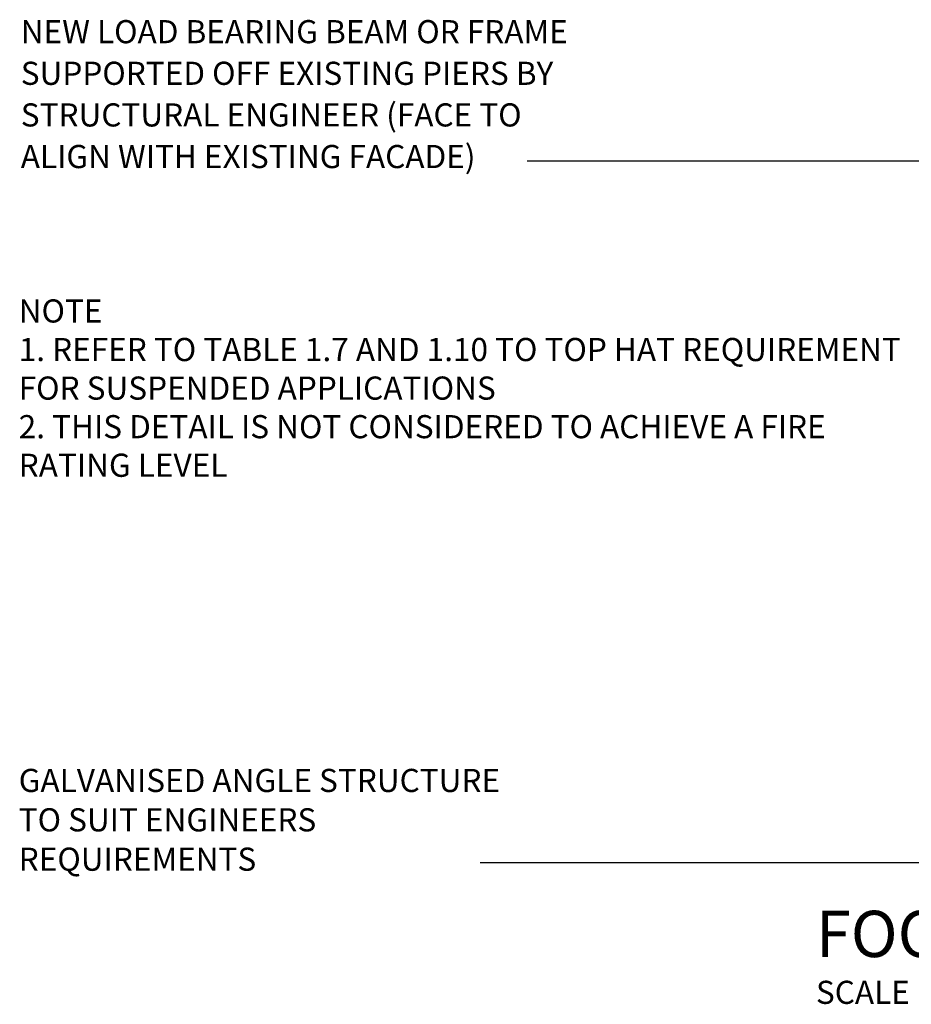
# Model space of a CAD drawing. Extents: x 3505 to 757992, y 19863 to 26161.
# Drawn here: x 605771 to 606156, y 24939 to 25364 of the extents above; entities that cross this region are included whole.
import ezdxf

# ---------------------------------------------------------------- set-up
doc = ezdxf.new("R2010")
doc.units = 0
doc.header["$MEASUREMENT"] = 0
doc.layers.add('CSR LABLES', color=7, linetype='Continuous')
doc.styles.add('GENERATED_STYLE_1', font='arial_0.ttf')

# ---------------------------------------------------------------- blocks, each defined once
blk = doc.blocks.new('PolyLine_43_2', base_point=(606360, 25303.36))
at = {"layer": 'CSR LABLES', "linetype": 'Continuous'}
blk.add_hatch(color=256, dxfattribs=at).paths.add_polyline_path([(606360, 25303.36), (606341.34, 25298.36), (606341.34, 25308.36)], flags=0)
for p, q in [((606360, 25303.36), (606341.34, 25308.36)), ((606341.34, 25298.36), (606341.34, 25308.36)), ((606360, 25303.36), (606341.34, 25298.36))]:
    blk.add_line(p, q, dxfattribs=at)
at = {"layer": 'CSR LABLES', "linetype": 'Continuous', "flags": 128}
blk.add_lwpolyline([(606341.34, 25303.36), (606270.82, 25303.36), (605990.23, 25303.36)], dxfattribs=at)
blk = doc.blocks.new('PolyLine_45_2', base_point=(606448.01, 25119.04))
at = {"layer": 'CSR LABLES', "linetype": 'Continuous'}
blk.add_hatch(color=256, dxfattribs=at).paths.add_polyline_path([(606448.01, 25119.04), (606453.01, 25100.38), (606443.01, 25100.38)], flags=0)
for p, q in [((606448.01, 25119.04), (606443.01, 25100.38)), ((606448.01, 25119.04), (606453.01, 25100.38)), ((606453.01, 25100.38), (606443.01, 25100.38))]:
    blk.add_line(p, q, dxfattribs=at)
at = {"layer": 'CSR LABLES', "linetype": 'Continuous', "flags": 128}
blk.add_lwpolyline([(606448.01, 25100.38), (606448.01, 25000.23), (605969.97, 25000.23)], dxfattribs=at)

msp = doc.modelspace()

# ---------------------------------------------------------------- block references
at = {"layer": 'CSR LABLES', "linetype": 'Continuous'}
for name, p in [('PolyLine_43_2', (606360, 25303.36)), ('PolyLine_45_2', (606448.01, 25119.04))]:
    msp.add_blockref(name, p, dxfattribs=at)

# ---------------------------------------------------------------- texts
at = {"layer": 'CSR LABLES', "linetype": 'Continuous', "style": 'GENERATED_STYLE_1'}
for s, insert, char_height, width, attachment_point, line_spacing_factor in [('{NEW LOAD BEARING BEAM OR FRAME SUPPORTED OFF EXISTING PIERS BY STRUCTURAL ENGINEER (FACE TO\\PALIGN WITH EXISTING FACADE)}', (605771.43, 25331.04), 10, 302.0792, 4, 1.0792), ('{GALVANISED ANGLE STRUCTURE TO SUIT ENGINEERS REQUIREMENTS}', (605770.54, 25017.45), 10, 218.9985, 4, 1.020876), ('{FOOTING JUNCTION DETAIL 5\\P\\H0.500000x;SCALE 1:5}', (606115, 24979.45), 20, 493.0597, 1, 0.907213)]:
    msp.add_mtext(s, dxfattribs=dict(at, insert=insert, char_height=char_height, width=width, attachment_point=attachment_point, line_spacing_factor=line_spacing_factor))
at = {"layer": 'CSR LABLES', "linetype": 'Continuous', "insert": (605770.54, 25204), "char_height": 10, "width": 387.812, "attachment_point": 4, "style": 'GENERATED_STYLE_1'}
msp.add_mtext('{NOTE\\P1. REFER TO TABLE 1.7 AND 1.10 TO TOP HAT REQUIREMENT FOR SUSPENDED APPLICATIONS \\P2. THIS DETAIL IS NOT CONSIDERED TO ACHIEVE A FIRE RATING LEVEL\\P}', dxfattribs=at)

doc.saveas('drawing.dxf')
